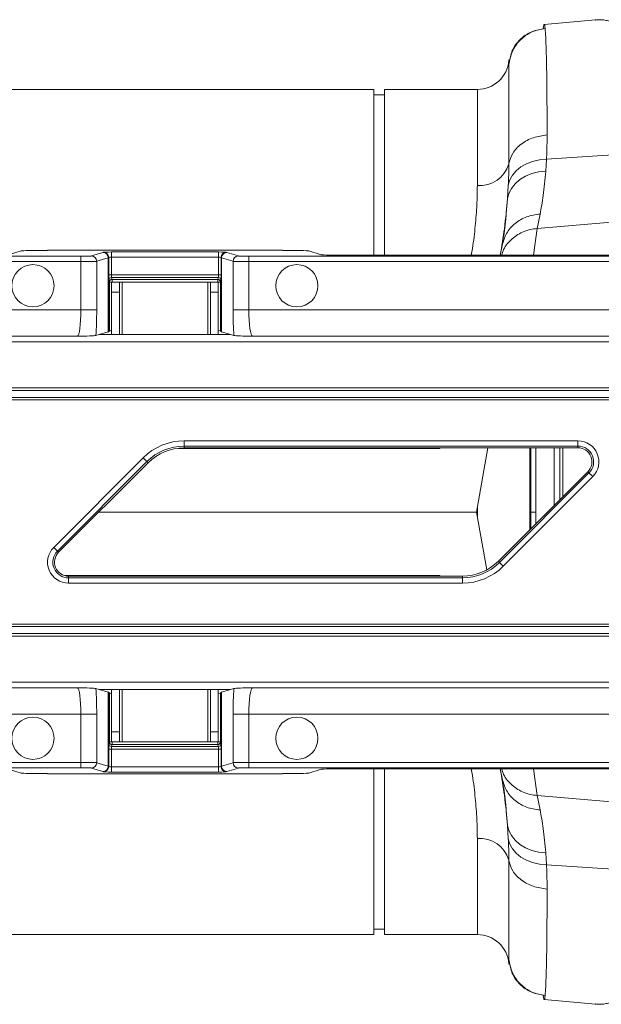
# Model space of a CAD drawing. Units: millimetres. Extents: x -1371 to 9794, y 3708 to 8078.
# Drawn here: x 7263 to 7373, y 7258 to 7444 of the extents above; entities that cross this region are included whole.
import ezdxf

# ---------------------------------------------------------------- set-up
doc = ezdxf.new("R2010")
doc.units = ezdxf.units.MM
doc.linetypes.add('SLD-Solid', pattern=[0])
doc.layers.add('ACO_DRAINAGE', color=7, linetype='SLD-Solid')

# ---------------------------------------------------------------- blocks, each defined once
blk = doc.blocks.new('ACO - 32893 32895 - PLAN')
at = {"layer": 'ACO_DRAINAGE', "linetype": 'SLD-Solid', "lineweight": 0}
for p, q in [((916.31, 203.41), (906.6, 202.56)), ((916.47, 203.4), (916.29, 203.41)), ((899.92, 195.81), (899.92, 195.72)), ((899.92, 195.72), (899.92, 194.98)), ((874.34, 190.24), (780.54, 190.24)), ((874.34, 158.84), (874.34, 190.24)), ((893.94, 190.24), (876.34, 190.24)), ((876.34, 158.84), (876.34, 190.24)), ((893.94, 172.07), (893.94, 190.24)), ((876.34, 189.24), (874.34, 189.24)), ((907.05, 177.07), (935.93, 178.9)), ((901.27, 174.85), (902.17, 175.57)), ((902.17, 175.57), (903.23, 176.17)), ((903.23, 176.17), (904.41, 176.63)), ((904.41, 176.63), (905.7, 176.93)), ((905.7, 176.93), (907.05, 177.07)), ((906.89, 174.77), (907.05, 177.07)), ((900.07, 173.11), (900.57, 174.02)), ((900.57, 174.02), (901.27, 174.85)), ((901.99, 173.18), (903.05, 173.82)), ((903.05, 173.82), (904.24, 174.3)), ((904.24, 174.3), (905.54, 174.62)), ((905.54, 174.62), (906.89, 174.77)), ((899.8, 172.15), (899.64, 169.52)), ((899.8, 172.15), (900.07, 173.11)), ((899.9, 170.55), (900.39, 171.52)), ((900.39, 171.52), (901.1, 172.4)), ((901.1, 172.4), (901.99, 173.18)), ((899.64, 169.52), (899.9, 170.55)), ((905.27, 163.93), (905.82, 166.65)), ((905.27, 163.93), (935.93, 166.54)), ((904.56, 158.84), (905.27, 163.93)), ((818.83, 158.66), (758.79, 158.66)), ((807.49, 159.67), (805.14, 158.96)), ((812.47, 159.79), (857.01, 159.79)), ((818.83, 158.66), (818.83, 157.66)), ((823.01, 159.36), (820.82, 158.71)), ((823.1, 159.43), (823.04, 159.37)), ((844.88, 159.47), (824.6, 159.47)), ((824.6, 159.47), (824.6, 158.47)), ((824.6, 155.14), (824.6, 158.47)), ((824.6, 158.47), (844.88, 158.47)), ((844.88, 159.47), (844.88, 158.47)), ((844.88, 158.47), (844.88, 155.14)), ((846.44, 159.37), (846.38, 159.43)), ((848.66, 158.71), (846.47, 159.36)), ((850.65, 158.66), (850.65, 157.66)), ((953.97, 158.66), (850.65, 158.66)), ((864.34, 158.96), (861.99, 159.67)), ((954.05, 158.84), (869.32, 158.84)), ((757.79, 157.66), (818.83, 157.66)), ((818.83, 157.66), (818.83, 148.5)), ((821.82, 157.71), (824, 158.36)), ((821.82, 148.5), (821.82, 157.71)), ((824, 158.36), (824, 144.36)), ((824.04, 158.37), (824.1, 158.43)), ((824.04, 144.37), (824.04, 158.37)), ((824.1, 158.43), (824.1, 155.14)), ((845.38, 158.43), (845.44, 158.37)), ((845.38, 155.14), (845.38, 158.43)), ((845.44, 158.37), (845.44, 144.37)), ((845.48, 158.36), (847.66, 157.71)), ((845.48, 144.36), (845.48, 158.36)), ((847.66, 157.71), (847.66, 148.5)), ((850.65, 157.66), (953.97, 157.66)), ((850.65, 148.5), (850.65, 157.66)), ((824.6, 155.14), (824.1, 155.14)), ((844.88, 155.14), (824.6, 155.14)), ((844.88, 155.14), (845.38, 155.14)), ((824.12, 154.14), (824.23, 153.78)), ((824.23, 153.78), (824.23, 144.56)), ((824.73, 153.78), (824.23, 153.78)), ((826.11, 153.74), (824.61, 153.74)), ((824.61, 151.85), (824.61, 153.74)), ((824.62, 154.64), (844.86, 154.64)), ((824.73, 154.28), (824.62, 154.64)), ((844.75, 154.28), (824.73, 154.28)), ((824.73, 154.28), (824.73, 153.78)), ((824.73, 153.78), (844.75, 153.78)), ((824.73, 153.74), (824.73, 153.78)), ((826.11, 151.85), (826.11, 153.74)), ((826.11, 153.74), (826.62, 153.74)), ((842.86, 153.74), (826.62, 153.74)), ((826.62, 143.84), (826.62, 153.74)), ((842.86, 153.74), (843.37, 153.74)), ((842.86, 153.74), (842.86, 143.84)), ((844.86, 153.74), (843.37, 153.74)), ((843.37, 153.74), (843.37, 151.85)), ((844.86, 154.64), (844.75, 154.28)), ((844.75, 154.28), (844.75, 153.78)), ((845.25, 153.78), (844.75, 153.78)), ((844.75, 153.78), (844.75, 153.74)), ((844.86, 153.74), (844.86, 151.85)), ((845.25, 153.78), (845.36, 154.14)), ((845.25, 144.56), (845.25, 153.78)), ((826.11, 151.85), (824.61, 151.85)), ((824.61, 143.84), (824.61, 151.85)), ((826.11, 143.84), (826.11, 151.85)), ((844.86, 151.85), (843.37, 151.85)), ((843.37, 151.85), (843.37, 143.84)), ((844.86, 151.85), (844.86, 143.84)), ((818.83, 148.5), (748.64, 148.5)), ((818.83, 148.5), (821.82, 148.5)), ((847.66, 148.5), (850.65, 148.5)), ((971, 148.5), (850.65, 148.5)), ((822.28, 143.84), (821.68, 143.66)), ((824, 144.36), (822.28, 143.84)), ((847.2, 143.84), (822.28, 143.84)), ((824.04, 144.37), (824.23, 144.56)), ((845.25, 144.56), (845.44, 144.37)), ((847.2, 143.84), (845.48, 144.36)), ((847.8, 143.66), (847.2, 143.84)), ((1037.24, 142.45), (742.59, 142.45)), ((743.64, 143.51), (818.15, 143.51)), ((851.33, 143.51), (985.47, 143.51)), ((733.36, 133.22), (1037.24, 133.22)), ((1037.24, 133.72), (733.86, 133.72)), ((731.59, 131.45), (1037.24, 131.45)), ((1037.24, 131.95), (732.09, 131.95)), ((838.38, 123.71), (913, 123.71)), ((838.38, 122.71), (838.38, 123.71)), ((913, 122.71), (913, 123.71)), ((913, 122.71), (838.38, 122.71)), ((838.38, 122.39), (838.38, 122.71)), ((913, 122.39), (838.38, 122.39)), ((886.97, 122.39), (886.76, 122.28)), ((895.94, 122.39), (893.8, 110.24)), ((903.9, 106.9), (903.9, 122.39)), ((910.11, 122.39), (910.11, 113.1)), ((913, 122.39), (913, 122.71)), ((813.68, 103.54), (830.63, 120.49)), ((831.33, 119.79), (814.39, 102.84)), ((831.56, 119.56), (814.61, 102.61)), ((830.63, 120.49), (831.33, 119.79)), ((831.56, 119.56), (831.33, 119.79)), ((897.92, 100.92), (914.87, 117.87)), ((898.15, 100.69), (915.09, 117.64)), ((914.87, 117.87), (915.09, 117.64)), ((915.09, 117.64), (915.8, 116.94)), ((915.8, 116.94), (898.85, 99.99)), ((822.23, 110.24), (893.8, 110.24)), ((895.73, 99.28), (893.8, 110.24)), ((893.94, 111.02), (893.94, 109.46)), ((904.09, 110.24), (904.09, 107.08)), ((905, 108), (905, 110.24)), ((813.68, 103.54), (814.39, 102.84)), ((814.61, 102.61), (814.39, 102.84)), ((897.92, 100.92), (898.15, 100.69)), ((898.15, 100.69), (898.85, 99.99)), ((816.48, 98.09), (816.48, 97.77)), ((816.48, 98.09), (891.1, 98.09)), ((816.48, 96.77), (816.48, 97.77)), ((816.48, 97.77), (891.1, 97.77)), ((886.97, 98.09), (886.76, 98.2)), ((891.1, 98.09), (891.1, 97.77)), ((891.1, 96.77), (891.1, 97.77)), ((891.1, 96.77), (816.48, 96.77)), ((1037.24, 88.53), (688.66, 88.53)), ((689.16, 89.03), (1037.24, 89.03)), ((1037.24, 86.76), (686.89, 86.76)), ((687.39, 87.26), (1037.24, 87.26)), ((677.11, 76.97), (818.15, 76.97)), ((1037.24, 78.03), (678.16, 78.03)), ((822.28, 76.64), (821.68, 76.82)), ((847.2, 76.64), (822.28, 76.64)), ((824, 76.12), (822.28, 76.64)), ((824.61, 76.64), (824.61, 68.63)), ((826.11, 76.64), (826.11, 68.63)), ((826.62, 66.74), (826.62, 76.64)), ((842.86, 76.64), (842.86, 66.74)), ((843.37, 68.63), (843.37, 76.64)), ((844.86, 68.63), (844.86, 76.64)), ((847.2, 76.64), (845.48, 76.12)), ((847.8, 76.82), (847.2, 76.64)), ((851.33, 76.97), (985.47, 76.97)), ((824, 62.12), (824, 76.12)), ((824.04, 76.11), (824.04, 62.11)), ((824.04, 76.11), (824.23, 75.92)), ((824.23, 66.7), (824.23, 75.92)), ((845.25, 75.92), (845.44, 76.11)), ((845.25, 75.92), (845.25, 66.7)), ((845.44, 62.11), (845.44, 76.11)), ((845.48, 76.12), (845.48, 62.12)), ((818.83, 71.98), (672.11, 71.98)), ((818.83, 71.98), (821.82, 71.98)), ((818.83, 62.82), (818.83, 71.98)), ((821.82, 71.98), (821.82, 62.77)), ((847.66, 71.98), (850.65, 71.98)), ((847.66, 62.77), (847.66, 71.98)), ((971, 71.98), (850.65, 71.98)), ((850.65, 71.98), (850.65, 62.82)), ((826.11, 68.63), (824.61, 68.63)), ((824.61, 68.63), (824.61, 66.74)), ((826.11, 68.63), (826.11, 66.74)), ((844.86, 68.63), (843.37, 68.63)), ((843.37, 66.74), (843.37, 68.63)), ((844.86, 66.74), (844.86, 68.63)), ((824.1, 62.05), (824.1, 65.34)), ((824.6, 65.34), (824.1, 65.34)), ((824.12, 66.34), (824.23, 66.7)), ((824.73, 66.7), (824.23, 66.7)), ((824.6, 65.34), (824.6, 62.01)), ((844.88, 65.34), (824.6, 65.34)), ((826.11, 66.74), (824.61, 66.74)), ((824.73, 66.2), (824.62, 65.84)), ((824.62, 65.84), (844.86, 65.84)), ((824.73, 66.74), (824.73, 66.7)), ((824.73, 66.2), (824.73, 66.7)), ((824.73, 66.7), (844.75, 66.7)), ((844.75, 66.2), (824.73, 66.2)), ((826.11, 66.74), (826.62, 66.74)), ((842.86, 66.74), (826.62, 66.74)), ((842.86, 66.74), (843.37, 66.74)), ((844.86, 66.74), (843.37, 66.74)), ((844.75, 66.7), (844.75, 66.74)), ((845.25, 66.7), (844.75, 66.7)), ((844.75, 66.2), (844.75, 66.7)), ((844.86, 65.84), (844.75, 66.2)), ((844.88, 65.34), (845.38, 65.34)), ((844.88, 62.01), (844.88, 65.34)), ((845.25, 66.7), (845.36, 66.34)), ((845.38, 65.34), (845.38, 62.05)), ((818.83, 61.82), (661.96, 61.82)), ((662.96, 62.82), (818.83, 62.82)), ((818.83, 61.82), (818.83, 62.82)), ((823.01, 61.12), (820.82, 61.77)), ((821.82, 62.77), (824, 62.12)), ((824.04, 62.11), (824.1, 62.05)), ((824.6, 61.01), (824.6, 62.01)), ((824.6, 62.01), (844.88, 62.01)), ((844.88, 61.01), (844.88, 62.01)), ((845.38, 62.05), (845.44, 62.11)), ((845.48, 62.12), (847.66, 62.77)), ((848.66, 61.77), (846.47, 61.12)), ((850.65, 62.82), (953.97, 62.82)), ((850.65, 61.82), (850.65, 62.82)), ((953.97, 61.82), (850.65, 61.82)), ((954.05, 61.64), (869.32, 61.64)), ((874.34, 30.24), (874.34, 61.64)), ((876.34, 30.24), (876.34, 61.64)), ((904.56, 61.64), (905.27, 56.55)), ((807.49, 60.81), (805.14, 61.52)), ((812.47, 60.69), (857.01, 60.69)), ((823.1, 61.05), (823.04, 61.11)), ((844.88, 61.01), (824.6, 61.01)), ((846.44, 61.11), (846.38, 61.05)), ((864.34, 61.52), (861.99, 60.81)), ((905.27, 56.55), (935.93, 53.94)), ((905.27, 56.55), (905.82, 53.83)), ((899.64, 50.96), (899.9, 49.93)), ((899.8, 48.33), (899.64, 50.96)), ((899.9, 49.93), (900.39, 48.96)), ((900.39, 48.96), (901.1, 48.08)), ((893.94, 30.24), (893.94, 48.41)), ((899.8, 48.33), (900.07, 47.37)), ((900.07, 47.37), (900.57, 46.46)), ((901.1, 48.08), (901.99, 47.3)), ((901.99, 47.3), (903.05, 46.66)), ((903.05, 46.66), (904.24, 46.18)), ((900.57, 46.46), (901.27, 45.63)), ((901.27, 45.63), (902.17, 44.91)), ((902.17, 44.91), (903.23, 44.31)), ((904.24, 46.18), (905.54, 45.86)), ((905.54, 45.86), (906.89, 45.71)), ((906.89, 45.71), (907.05, 43.41)), ((903.23, 44.31), (904.41, 43.85)), ((904.41, 43.85), (905.7, 43.55)), ((905.7, 43.55), (907.05, 43.41)), ((907.05, 43.41), (935.93, 41.58)), ((780.54, 30.24), (874.34, 30.24)), ((874.34, 31.24), (876.34, 31.24)), ((876.34, 30.24), (893.94, 30.24)), ((899.92, 25.5), (899.92, 24.76)), ((899.92, 24.76), (899.92, 24.67)), ((906.6, 17.92), (916.31, 17.07)), ((916.29, 17.07), (916.47, 17.08))]:
    blk.add_line(p, q, dxfattribs=at)
for centre in [(809.74, 153.08), (859.74, 153.08), (809.74, 67.4), (859.74, 67.4)]:
    blk.add_circle(centre, 4, dxfattribs=at)
for centre, radius, start, end in [((893.94, 196.24), 6, 270, 355), ((894.45, 177.7), 5.66, 264.8077, 344.3204), ((820.82, 157.71), 1, 0.0537, 89.7475), ((823, 158.36), 1, 0.0537, 89.7475), ((823.04, 158.37), 1, 0.046, 89.954), ((823.1, 158.43), 1, 0.046, 89.954), ((846.38, 158.43), 1, 90.046, 179.954), ((846.44, 158.37), 1, 90.046, 179.954), ((846.48, 158.36), 1, 90.2525, 179.9463), ((848.66, 157.71), 1, 90.2525, 179.9463), ((824.62, 154.14), 0.5, 90.0537, 179.7475), ((824.73, 153.78), 0.5, 90.0537, 179.7475), ((844.75, 153.78), 0.5, 0.2525, 89.9463), ((844.86, 154.14), 0.5, 0.2525, 89.9463), ((838.38, 112.74), 10.97, 90, 135), ((913, 119.74), 3.97, 315, 90), ((838.38, 112.74), 9.97, 90, 135), ((838.38, 112.74), 9.65, 90, 135), ((913, 119.74), 2.97, 315, 90), ((913, 119.74), 2.65, 315, 90), ((816.48, 100.74), 3.97, 135, 270), ((816.48, 100.74), 2.97, 135, 270), ((816.48, 100.74), 2.65, 135, 270), ((891.1, 107.74), 9.65, 270, 315), ((891.1, 107.74), 9.97, 270, 315), ((891.1, 107.74), 10.97, 270, 315), ((824.62, 66.34), 0.5, 180.2525, 269.9463), ((824.73, 66.7), 0.5, 180.2525, 269.9463), ((844.75, 66.7), 0.5, 270.0537, 359.7475), ((844.86, 66.34), 0.5, 270.0537, 359.7475), ((820.82, 62.77), 1, 270.2525, 359.9463), ((823, 62.12), 1, 270.2525, 359.9463), ((823.04, 62.11), 1, 270.046, 359.954), ((823.1, 62.05), 1, 270.046, 359.954), ((846.38, 62.05), 1, 180.046, 269.954), ((846.44, 62.11), 1, 180.046, 269.954), ((846.48, 62.12), 1, 180.0537, 269.7475), ((848.66, 62.77), 1, 180.0537, 269.7475), ((894.45, 42.78), 5.66, 15.6796, 95.1923), ((893.94, 24.24), 6, 5, 90)]:
    blk.add_arc(centre, radius, start, end, dxfattribs=at)
for centre, major_axis, ratio, start_param, end_param in [((812.47, 159.65), (5, 0), 0.026186, 1.570796, 3.054326), ((818.83, 158.71), (2, 0), 0.026186, 4.712389, 6.195919), ((814.04, 159.38), (9, 0), 0.026186, 6.195919, 6.257005), ((824.6, 159.43), (1.5, 0), 0.026186, 1.570796, 3.115413), ((824.6, 158.43), (0.5, 0), 0.078558, 1.570796, 3.115413), ((844.88, 159.43), (1.5, 0), 0.026186, 0.02618, 1.570796), ((844.88, 158.43), (0.5, 0), 0.078558, 0.02618, 1.570796), ((855.44, 159.38), (9, 0), 0.026186, 3.167773, 3.228859), ((850.65, 158.71), (2, 0), 0.026186, 3.228859, 4.712389), ((857.01, 159.65), (5, 0), 0.026186, 0.087266, 1.570796), ((869.32, 158.97), (5, 0), 0.026186, 3.228859, 4.712389), ((818.83, 157.71), (3, 0), 0.017457, 4.712389, 6.195919), ((814.04, 158.38), (10, 0), 0.023567, 6.195919, 6.257005), ((855.44, 158.38), (10, 0), 0.023567, 3.167773, 3.228859), ((850.65, 157.71), (3, 0), 0.017457, 3.228859, 4.712389), ((824.12, 155.14), (0, 1), 0.026186, 1.570796, 3.054326), ((824.62, 155.14), (0, 0.5), 0.052372, 1.570796, 3.054326), ((844.86, 155.14), (0, 0.5), 0.052372, 3.228859, 4.712389), ((845.36, 155.14), (0, 1), 0.026186, 3.228859, 4.712389), ((818.13, 148.5), (0, 5), 0.139982, 3.167773, 4.712389), ((821.12, 148.5), (0, 8), 0.087489, 4.062341, 4.712389), ((848.36, 148.5), (0, 8), 0.087489, 1.570796, 2.220844), ((851.35, 148.5), (0, 5), 0.139982, 1.570796, 3.115413), ((814.04, 144.38), (10, 0), 0.026186, 6.195919, 6.257005), ((824.73, 144.56), (0.5, 0), 0.026186, 1.796874, 3.115413), ((844.75, 144.56), (0.5, 0), 0.026186, 0.02618, 1.344719), ((855.44, 144.38), (10, 0), 0.026186, 3.167773, 3.228859), ((818.13, 71.98), (0, 5), 0.139982, 4.712389, 6.257005), ((821.12, 71.98), (0, 8), 0.087489, 4.712389, 5.362437), ((848.36, 71.98), (0, 8), 0.087489, 0.920748, 1.570796), ((851.35, 71.98), (0, 5), 0.139982, 0.02618, 1.570796), ((814.04, 76.1), (10, 0), 0.026186, 0.02618, 0.087266), ((824.73, 75.92), (0.5, 0), 0.026186, 3.167773, 4.486311), ((844.75, 75.92), (0.5, 0), 0.026186, 4.938467, 6.257005), ((855.44, 76.1), (10, 0), 0.026186, 3.054326, 3.115413), ((824.12, 65.34), (0, 1), 0.026186, 0.087266, 1.570796), ((824.62, 65.34), (0, 0.5), 0.052372, 0.087266, 1.570796), ((844.86, 65.34), (0, 0.5), 0.052372, 4.712389, 6.195919), ((845.36, 65.34), (0, 1), 0.026186, 4.712389, 6.195919), ((818.83, 62.77), (3, 0), 0.017457, 0.087266, 1.570796), ((818.83, 61.77), (2, 0), 0.026186, 0.087266, 1.570796), ((814.04, 62.1), (10, 0), 0.023567, 0.02618, 0.087266), ((824.6, 62.05), (0.5, 0), 0.078558, 3.167773, 4.712389), ((844.88, 62.05), (0.5, 0), 0.078558, 4.712389, 6.257005), ((855.44, 62.1), (10, 0), 0.023567, 3.054326, 3.115413), ((850.65, 62.77), (3, 0), 0.017457, 1.570796, 3.054326), ((850.65, 61.77), (2, 0), 0.026186, 1.570796, 3.054326), ((869.32, 61.51), (5, 0), 0.026186, 1.570796, 3.054326), ((812.47, 60.83), (5, 0), 0.026186, 3.228859, 4.712389), ((814.04, 61.1), (9, 0), 0.026186, 0.02618, 0.087266), ((824.6, 61.05), (1.5, 0), 0.026186, 3.167773, 4.712389), ((844.88, 61.05), (1.5, 0), 0.026186, 4.712389, 6.257005), ((855.44, 61.1), (9, 0), 0.026186, 3.054326, 3.115413), ((857.01, 60.83), (5, 0), 0.026186, 4.712389, 6.195919)]:
    blk.add_ellipse(centre, major_axis=major_axis, ratio=ratio, start_param=start_param, end_param=end_param, dxfattribs=at)
for points, knots in [([(916.31, 203.39), (916.5, 203.41), (917, 203.46), (917.83, 203.41), (918.8, 203.24), (919.75, 202.95), (920.68, 202.53), (921.53, 202.03), (922.28, 201.5), (922.95, 200.97), (923.65, 200.42), (924.39, 199.82), (925.3, 199.11), (926.38, 198.25), (928.28, 197.36), (930.17, 196.34), (931.48, 195.59), (932.14, 195.22)], [0, 0, 0, 0, 0.044737, 0.121222, 0.19787, 0.274486, 0.350937, 0.427222, 0.489233, 0.540148, 0.591855, 0.648005, 0.697946, 0.768335, 0.844442, 0.921879, 1, 1, 1, 1]), ([(899.92, 194.98), (900.07, 195.82), (900.4, 197.54), (901.99, 199.72), (904.2, 201.3), (905.93, 201.63), (906.77, 201.78)], [0, 0, 0, 0, 0.242227, 0.499999, 0.757772, 1, 1, 1, 1]), ([(906.45, 201.7), (905.66, 201.56), (904.02, 201.26), (901.92, 199.77), (900.41, 197.7), (900.1, 196.07), (899.95, 195.28)], [0, 0, 0, 0, 0.242023, 0.499826, 0.757732, 1, 1, 1, 1]), ([(906.6, 202.54), (906.57, 202.51), (906.52, 202.46), (906.45, 202.12), (906.42, 201.81), (906.4, 201.68)], [0, 0, 0, 0, 0.449039, 0.769944, 1, 1, 1, 1]), ([(906.77, 201.78), (906.75, 201.98), (906.7, 202.39), (906.64, 202.61), (906.6, 202.54), (906.6, 202.54)], [0, 0, 0, 0, 0.452253, 0.939921, 1, 1, 1, 1]), ([(907.15, 181.63), (907.15, 183.25), (907.14, 186.54), (907.11, 190.83), (907.06, 194.65), (906.99, 197.82), (906.89, 200.34), (906.81, 201.3), (906.77, 201.78)], [0, 0, 0, 0, 0.153706, 0.312601, 0.476681, 0.645943, 0.820384, 1, 1, 1, 1]), ([(899.93, 195.8), (899.93, 195.82), (899.93, 195.9), (899.92, 195.4), (899.92, 194.98)], [0, 0, 0, 0, 0.188049, 1, 1, 1, 1]), ([(899.95, 195.16), (899.95, 195.38), (899.94, 195.92), (899.94, 195.85), (899.93, 195.8)], [0, 0, 0, 0, 0.4059014, 1, 1, 1, 1]), ([(899.92, 194.98), (899.92, 194.52), (899.91, 193.61), (899.91, 191.26), (899.91, 188.32), (899.9, 184.78), (899.9, 180.78), (899.9, 177.69), (899.9, 176.17)], [0, 0, 0, 0, 0.1773207, 0.3503512, 0.5191139, 0.6836301, 0.8439193, 1, 1, 1, 1]), ([(899.9, 176.17), (900.09, 176.85), (900.47, 178.23), (902.16, 179.98), (904.47, 181.24), (906.28, 181.5), (907.15, 181.63)], [0, 0, 0, 0, 0.242535, 0.5, 0.757465, 1, 1, 1, 1]), ([(907.05, 177.07), (907.07, 177.57), (907.13, 179.14), (907.14, 180.61), (907.15, 181.63)], [0, 0, 0, 0, 0.315149, 1, 1, 1, 1]), ([(899.9, 176.17), (899.89, 175.28), (899.88, 173.98), (899.82, 172.59), (899.8, 172.15)], [0, 0, 0, 0, 0.685137, 1, 1, 1, 1]), ([(905.82, 166.65), (906.03, 167.75), (906.44, 169.98), (906.74, 173.16), (906.89, 174.77)], [0, 0, 0, 0, 0.494693, 1, 1, 1, 1]), ([(893.94, 172.07), (893.92, 170.86), (893.89, 168.45), (893.56, 164.43), (893.2, 161.22), (892.86, 159.27), (892.79, 158.84)], [0, 0, 0, 0, 0.301139, 0.604144, 0.91307, 1, 1, 1, 1]), ([(898.29, 158.84), (898.57, 160.54), (899.18, 164.27), (899.48, 167.67), (899.64, 169.52)], [0, 0, 0, 0, 0.4553816, 1, 1, 1, 1]), ([(899.64, 169.52), (899.5, 167.8), (899.22, 164.31), (898.83, 161.92), (898.64, 160.71)], [0, 0, 0, 0, 0.494476, 1, 1, 1, 1]), ([(898.53, 158.84), (898.64, 159.21), (899.01, 160.41), (900.48, 162.05), (902.69, 163.51), (904.43, 163.8), (905.27, 163.93)], [0, 0, 0, 0, 0.129203, 0.424739, 0.720275, 1, 1, 1, 1]), ([(898.64, 160.71), (898.53, 160.07), (898.4, 159.38), (898.32, 158.88), (898.31, 158.84)], [0, 0, 0, 0, 0.9179629, 1, 1, 1, 1]), ([(818.15, 143.51), (818.15, 143.51), (818.6, 143.52), (819.74, 143.55), (821.2, 143.6), (821.55, 143.65), (821.68, 143.66)], [0, 0, 0, 0, 0.002017, 0.279362, 0.727548, 1, 1, 1, 1]), ([(847.8, 143.66), (847.93, 143.65), (848.28, 143.6), (849.74, 143.55), (850.88, 143.52), (851.33, 143.51), (851.33, 143.51)], [0, 0, 0, 0, 0.272452, 0.720638, 0.997983, 1, 1, 1, 1]), ([(904.09, 110.24), (904.09, 112.02), (904.09, 115.42), (904.09, 119.48), (904.09, 121.74), (904.09, 122.39)], [0, 0, 0, 0, 0.437651, 0.83712, 1, 1, 1, 1]), ([(905.03, 122.39), (905.03, 121.17), (905.01, 117.15), (905, 113.07), (905, 110.24)], [0, 0, 0, 0, 0.304969, 1, 1, 1, 1]), ([(908.49, 111.48), (908.49, 113.56), (908.49, 117.22), (908.49, 120.83), (908.49, 122.39)], [0, 0, 0, 0, 0.56932, 1, 1, 1, 1]), ([(909.55, 122.39), (909.55, 120.81), (909.55, 117.55), (909.55, 114.25), (909.55, 112.55)], [0, 0, 0, 0, 0.483612, 1, 1, 1, 1]), ([(905, 110.24), (904.89, 110.24), (904.67, 110.24), (904.38, 110.24), (904.18, 110.24), (904.1, 110.24), (904.09, 110.24), (904.09, 110.24)], [0, 0, 0, 0, 0.241528, 0.483055, 0.72461, 0.966216, 1, 1, 1, 1]), ([(837.24, 98.2), (834.78, 98.2), (829.88, 98.2), (822.68, 98.2), (818.12, 98.2), (815.87, 98.2)], [0, 0, 0, 0, 0.3367883, 0.6735766, 1, 1, 1, 1]), ([(818.15, 76.97), (818.15, 76.97), (818.6, 76.96), (819.74, 76.93), (821.2, 76.88), (821.55, 76.83), (821.68, 76.82)], [0, 0, 0, 0, 0.002017, 0.279362, 0.727548, 1, 1, 1, 1]), ([(847.8, 76.82), (847.93, 76.83), (848.28, 76.88), (849.74, 76.93), (850.88, 76.96), (851.33, 76.97), (851.33, 76.97)], [0, 0, 0, 0, 0.272452, 0.720638, 0.997983, 1, 1, 1, 1]), ([(893.94, 48.41), (893.92, 49.62), (893.89, 52.03), (893.56, 56.05), (893.2, 59.26), (892.86, 61.21), (892.79, 61.64)], [0, 0, 0, 0, 0.301139, 0.604144, 0.91307, 1, 1, 1, 1]), ([(898.29, 61.64), (898.57, 59.94), (899.18, 56.21), (899.48, 52.81), (899.64, 50.96)], [0, 0, 0, 0, 0.4553816, 1, 1, 1, 1]), ([(898.64, 59.77), (898.53, 60.41), (898.4, 61.1), (898.32, 61.6), (898.31, 61.64)], [0, 0, 0, 0, 0.917963, 1, 1, 1, 1]), ([(898.53, 61.64), (898.64, 61.27), (899.01, 60.07), (900.48, 58.43), (902.69, 56.97), (904.43, 56.68), (905.27, 56.55)], [0, 0, 0, 0, 0.129203, 0.424739, 0.720275, 1, 1, 1, 1]), ([(899.64, 50.96), (899.5, 52.68), (899.22, 56.17), (898.83, 58.56), (898.64, 59.77)], [0, 0, 0, 0, 0.494476, 1, 1, 1, 1]), ([(905.82, 53.83), (906.03, 52.73), (906.44, 50.5), (906.74, 47.32), (906.89, 45.71)], [0, 0, 0, 0, 0.494693, 1, 1, 1, 1]), ([(899.9, 44.31), (899.89, 45.2), (899.88, 46.5), (899.82, 47.89), (899.8, 48.33)], [0, 0, 0, 0, 0.685137, 1, 1, 1, 1]), ([(899.92, 25.5), (899.92, 25.96), (899.91, 26.87), (899.91, 29.22), (899.91, 32.16), (899.9, 35.7), (899.9, 39.7), (899.9, 42.79), (899.9, 44.31)], [0, 0, 0, 0, 0.177321, 0.350351, 0.519114, 0.68363, 0.843919, 1, 1, 1, 1]), ([(907.05, 43.41), (907.07, 42.91), (907.13, 41.34), (907.14, 39.87), (907.15, 38.85)], [0, 0, 0, 0, 0.315149, 1, 1, 1, 1]), ([(907.15, 38.85), (907.15, 37.23), (907.14, 33.94), (907.11, 29.65), (907.06, 25.83), (906.99, 22.66), (906.89, 20.14), (906.81, 19.18), (906.77, 18.7)], [0, 0, 0, 0, 0.153706, 0.312601, 0.476681, 0.645943, 0.820384, 1, 1, 1, 1]), ([(899.92, 25.5), (900.07, 24.66), (900.4, 22.94), (901.99, 20.76), (904.2, 19.18), (905.93, 18.85), (906.77, 18.7)], [0, 0, 0, 0, 0.242227, 0.5, 0.757773, 1, 1, 1, 1]), ([(899.93, 24.68), (899.93, 24.66), (899.93, 24.58), (899.92, 25.08), (899.92, 25.5)], [0, 0, 0, 0, 0.188049, 1, 1, 1, 1]), ([(899.95, 25.32), (899.95, 25.1), (899.94, 24.56), (899.94, 24.63), (899.93, 24.68)], [0, 0, 0, 0, 0.405901, 1, 1, 1, 1]), ([(899.95, 25.2), (900.1, 24.41), (900.41, 22.78), (901.92, 20.71), (904.02, 19.22), (905.66, 18.92), (906.45, 18.78)], [0, 0, 0, 0, 0.242268, 0.500174, 0.757977, 1, 1, 1, 1]), ([(916.31, 17.09), (916.5, 17.07), (917, 17.02), (917.83, 17.07), (918.8, 17.24), (919.75, 17.53), (920.68, 17.95), (921.53, 18.45), (922.28, 18.98), (922.95, 19.51), (923.65, 20.06), (924.39, 20.66), (925.3, 21.37), (926.38, 22.23), (928.28, 23.12), (930.17, 24.14), (931.48, 24.89), (932.14, 25.26)], [0, 0, 0, 0, 0.0447366, 0.1212223, 0.19787, 0.2744863, 0.3509367, 0.4272218, 0.4892327, 0.5401481, 0.5918552, 0.6480054, 0.697946, 0.7683346, 0.8444424, 0.9218792, 1, 1, 1, 1]), ([(906.6, 17.94), (906.57, 17.97), (906.52, 18.02), (906.45, 18.36), (906.42, 18.67), (906.4, 18.8)], [0, 0, 0, 0, 0.4490391, 0.7699436, 1, 1, 1, 1]), ([(906.77, 18.7), (906.75, 18.5), (906.7, 18.09), (906.64, 17.87), (906.6, 17.94), (906.6, 17.94)], [0, 0, 0, 0, 0.452253, 0.939921, 1, 1, 1, 1])]:
    blk.add_open_spline(points, degree=3, knots=knots, dxfattribs=at)
for points in [[(898.64, 160.71), (898.86, 161.49), (899.31, 163.05), (900.99, 164.94), (903.21, 166.28), (904.95, 166.53), (905.82, 166.65)], [(886.76, 122.28), (885.37, 122.28), (882.58, 122.28), (877.48, 122.28), (871.8, 122.28), (865.56, 122.28), (858.88, 122.28), (851.86, 122.28), (844.61, 122.28), (839.7, 122.28), (837.24, 122.28)], [(886.76, 98.2), (885.37, 98.2), (882.58, 98.2), (877.48, 98.2), (871.8, 98.2), (865.56, 98.2), (858.88, 98.2), (851.86, 98.2), (844.61, 98.2), (839.7, 98.2), (837.24, 98.2)], [(898.64, 59.77), (898.86, 58.99), (899.31, 57.43), (900.99, 55.54), (903.21, 54.2), (904.95, 53.95), (905.82, 53.83)], [(899.9, 44.31), (900.1, 43.61), (900.48, 42.23), (902.17, 40.5), (904.44, 39.25), (906.25, 38.99), (907.15, 38.85)]]:
    blk.add_open_spline(points, degree=3, dxfattribs=at)
blk = doc.blocks.new('A$C70933437')
at = {"layer": 'ACO_DRAINAGE'}
blk.add_blockref('ACO - 32893 32895 - PLAN', (1352.2215, 3524.6134), dxfattribs=at)

msp = doc.modelspace()

# ---------------------------------------------------------------- block references
msp.add_blockref('A$C70933437', (5103.5002, 3715.9657))

doc.saveas('drawing.dxf')
